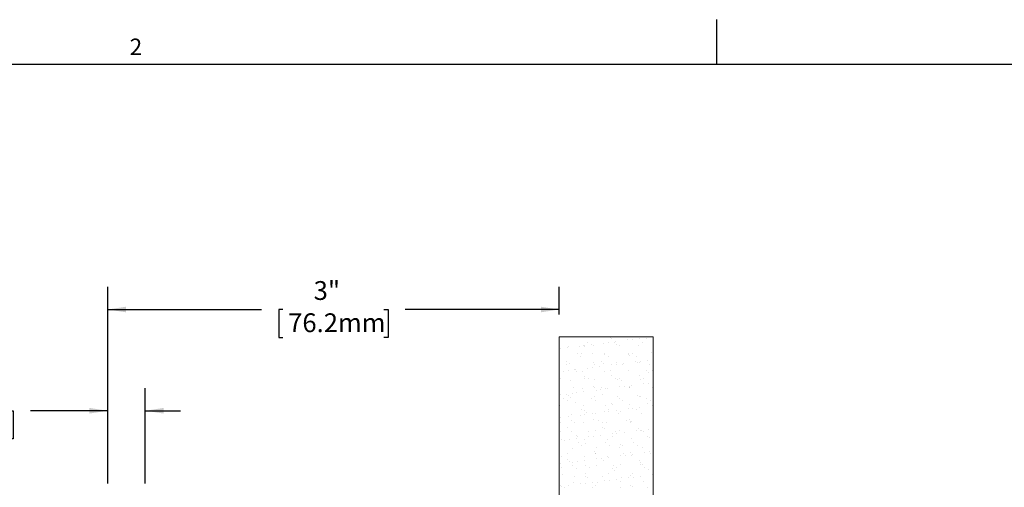
# Model space of a CAD drawing. Units: inches. Extents: x 0 to 43.3, y -0.8 to 33.6.
# Drawn here: x 9.6 to 27, y 25.3 to 33.6 of the extents above; entities that cross this region are included whole.
import ezdxf

# ---------------------------------------------------------------- set-up
doc = ezdxf.new("R2010")
doc.units = ezdxf.units.IN
doc.header["$LTSCALE"] = 4
doc.header["$MEASUREMENT"] = 0
doc.layers.add('FORMAT', color=7, linetype='Continuous')
doc.styles.add('SLDTEXTSTYLE0', font='TXT', dxfattribs={"width": 0.605})
doc.dimstyles.new('SLDDIMSTYLE1', dxfattribs={"dimtxt": 0.323568, "dimasz": 0.323568, "dimexe": 0, "dimexo": 0.0625, "dimgap": 0.080892, "dimtad": 0, "dimtih": 1, "dimtoh": 1, "dimlfac": 0.375, "dimrnd": 1e-09, "dimzin": 12, "dimdsep": 46, "dimtxsty": 'SLDTEXTSTYLE0', "dimsah": 1, "dimcen": 0.09, "dimadec": 0, "dimazin": 3, "dimtfac": 1, "dimtmove": 0, "dimatfit": 0, "dimfxl": 0, "dimfrac": 2, "dimtolj": 1, "dimtzin": 12, "dimarcsym": 0})
doc.dimstyles.new('SLDDIMSTYLE2', dxfattribs={"dimtxt": 0.323568, "dimasz": 0.323568, "dimexe": 0, "dimexo": 0.0625, "dimgap": 0.080892, "dimtad": 0, "dimtih": 1, "dimtoh": 1, "dimlfac": 0.375, "dimrnd": 1e-09, "dimzin": 12, "dimdsep": 46, "dimtxsty": 'SLDTEXTSTYLE0', "dimsah": 1, "dimcen": 0.09, "dimadec": 0, "dimazin": 3, "dimtfac": 1, "dimtofl": 0, "dimtmove": 0, "dimatfit": 3, "dimfxl": 0, "dimfrac": 2, "dimtolj": 1, "dimtzin": 12, "dimarcsym": 0})

# ---------------------------------------------------------------- blocks, each defined once
blk = doc.blocks.new('SW_HATCH_0')
at = {"color": 0, "linetype": 'Continuous', "lineweight": 0}
for p, q in [((-1.606, 6.112), (-1.606, 6.112)), ((-1.341, 6.209), (-1.341, 6.209)), ((-1.116, 6.113), (-1.116, 6.113)), ((-0.824, 6.211), (-0.824, 6.211)), ((-0.745, 6.115), (-0.745, 6.115)), ((-0.71, 6.204), (-0.71, 6.204)), ((-0.681, 6.177), (-0.681, 6.177)), ((-0.626, 6.114), (-0.626, 6.114)), ((-0.617, 6.132), (-0.617, 6.132)), ((-0.403, 6.16), (-0.403, 6.16)), ((-0.321, 6.171), (-0.321, 6.171)), ((-0.193, 6.188), (-0.193, 6.188)), ((-0.135, 6.115), (-0.135, 6.115)), ((-0.071, 6.19), (-0.071, 6.19)), ((-1.593, 6.003), (-1.593, 6.003)), ((-1.465, 6.02), (-1.465, 6.02)), ((-1.439, 6.05), (-1.439, 6.05)), ((-1.251, 6.048), (-1.251, 6.048)), ((-1.184, 6.066), (-1.184, 6.066)), ((-1.169, 6.059), (-1.169, 6.059)), ((-1.155, 6.039), (-1.155, 6.039)), ((-1.041, 6.076), (-1.041, 6.076)), ((-1.013, 6.065), (-1.013, 6.065)), ((-0.827, 6.104), (-0.827, 6.104)), ((-0.601, 6.071), (-0.601, 6.071)), ((-0.544, 6.052), (-0.544, 6.052)), ((-0.198, 6.069), (-0.198, 6.069)), ((-1.491, 5.775), (-1.491, 5.775)), ((-1.294, 5.913), (-1.294, 5.913)), ((-1.228, 5.871), (-1.228, 5.871)), ((-1.216, 5.91), (-1.216, 5.91)), ((-1.018, 5.914), (-1.018, 5.914)), ((-1.004, 5.762), (-1.004, 5.762)), ((-0.861, 5.77), (-0.861, 5.77)), ((-0.814, 5.908), (-0.814, 5.908)), ((-0.804, 5.914), (-0.804, 5.914)), ((-0.737, 5.872), (-0.737, 5.872)), ((-0.591, 5.767), (-0.591, 5.767)), ((-0.388, 5.923), (-0.388, 5.923)), ((-0.388, 5.908), (-0.388, 5.908)), ((-0.359, 5.882), (-0.359, 5.882)), ((-0.313, 5.915), (-0.313, 5.915)), ((-0.258, 5.771), (-0.258, 5.771)), ((-0.247, 5.872), (-0.247, 5.872)), ((-0.188, 5.765), (-0.188, 5.765)), ((-0.176, 5.782), (-0.176, 5.782)), ((-0.048, 5.799), (-0.048, 5.799)), ((0.024, 5.928), (0.024, 5.928)), ((-1.53, 5.604), (-1.53, 5.604)), ((-1.479, 5.717), (-1.479, 5.717)), ((-1.448, 5.615), (-1.448, 5.615)), ((-1.429, 5.747), (-1.429, 5.747)), ((-1.335, 5.632), (-1.335, 5.632)), ((-1.32, 5.632), (-1.32, 5.632)), ((-1.305, 5.605), (-1.305, 5.605)), ((-1.207, 5.606), (-1.207, 5.606)), ((-1.106, 5.66), (-1.106, 5.66)), ((-1.024, 5.671), (-1.024, 5.671)), ((-0.989, 5.718), (-0.989, 5.718)), ((-0.896, 5.687), (-0.896, 5.687)), ((-0.832, 5.743), (-0.832, 5.743)), ((-0.804, 5.604), (-0.804, 5.604)), ((-0.695, 5.618), (-0.695, 5.618)), ((-0.682, 5.716), (-0.682, 5.716)), ((-0.6, 5.726), (-0.6, 5.726)), ((-0.498, 5.719), (-0.498, 5.719)), ((-0.472, 5.743), (-0.472, 5.743)), ((-0.378, 5.62), (-0.378, 5.62)), ((-0.222, 5.756), (-0.222, 5.756)), ((-0.065, 5.612), (-0.065, 5.612)), ((-0.036, 5.586), (-0.036, 5.586)), ((-0.008, 5.72), (-0.008, 5.72)), ((0.034, 5.625), (0.034, 5.625)), ((-1.591, 5.475), (-1.591, 5.475)), ((-1.419, 5.443), (-1.419, 5.443)), ((-1.168, 5.48), (-1.168, 5.48)), ((-1.167, 5.519), (-1.167, 5.519)), ((-1.101, 5.476), (-1.101, 5.476)), ((-0.994, 5.459), (-0.994, 5.459)), ((-0.677, 5.52), (-0.677, 5.52)), ((-0.61, 5.477), (-0.61, 5.477)), ((-0.581, 5.464), (-0.581, 5.464)), ((-0.538, 5.474), (-0.538, 5.474)), ((-0.509, 5.448), (-0.509, 5.448)), ((-0.186, 5.52), (-0.186, 5.52)), ((-0.179, 5.462), (-0.179, 5.462)), ((-0.12, 5.478), (-0.12, 5.478)), ((-1.609, 5.297), (-1.609, 5.297)), ((-1.352, 5.323), (-1.352, 5.323)), ((-1.197, 5.303), (-1.197, 5.303)), ((-1.174, 5.243), (-1.174, 5.243)), ((-1.012, 5.336), (-1.012, 5.336)), ((-0.983, 5.309), (-0.983, 5.309)), ((-0.96, 5.271), (-0.96, 5.271)), ((-0.879, 5.282), (-0.879, 5.282)), ((-0.862, 5.324), (-0.862, 5.324)), ((-0.794, 5.301), (-0.794, 5.301)), ((-0.75, 5.299), (-0.75, 5.299)), ((-0.537, 5.327), (-0.537, 5.327)), ((-0.455, 5.338), (-0.455, 5.338)), ((-0.372, 5.322), (-0.372, 5.322)), ((-0.371, 5.325), (-0.371, 5.325)), ((-0.368, 5.316), (-0.368, 5.316)), ((-0.327, 5.355), (-0.327, 5.355)), ((-0.113, 5.383), (-0.113, 5.383)), ((-0.031, 5.394), (-0.031, 5.394)), ((0.044, 5.321), (0.044, 5.321)), ((-1.598, 5.187), (-1.598, 5.187)), ((-1.53, 5.123), (-1.53, 5.123)), ((-1.485, 5.198), (-1.485, 5.198)), ((-1.464, 5.081), (-1.464, 5.081)), ((-1.456, 5.171), (-1.456, 5.171)), ((-1.409, 5.14), (-1.409, 5.14)), ((-1.384, 5.215), (-1.384, 5.215)), ((-1.302, 5.226), (-1.302, 5.226)), ((-1.04, 5.124), (-1.04, 5.124)), ((-0.984, 5.155), (-0.984, 5.155)), ((-0.973, 5.082), (-0.973, 5.082)), ((-0.846, 5.184), (-0.846, 5.184)), ((-0.571, 5.16), (-0.571, 5.16)), ((-0.549, 5.125), (-0.549, 5.125)), ((-0.483, 5.083), (-0.483, 5.083)), ((-0.216, 5.178), (-0.216, 5.178)), ((-0.187, 5.152), (-0.187, 5.152)), ((-0.169, 5.158), (-0.169, 5.158)), ((-0.059, 5.126), (-0.059, 5.126)), ((0.007, 5.084), (0.007, 5.084)), ((-1.599, 4.994), (-1.599, 4.994)), ((-1.319, 5.046), (-1.319, 5.046)), ((-1.225, 4.929), (-1.225, 4.929)), ((-1.187, 4.999), (-1.187, 4.999)), ((-1.162, 4.902), (-1.162, 4.902)), ((-0.784, 4.997), (-0.784, 4.997)), ((-0.734, 4.93), (-0.734, 4.93)), ((-0.733, 4.893), (-0.733, 4.893)), ((-0.689, 5.04), (-0.689, 5.04)), ((-0.66, 5.014), (-0.66, 5.014)), ((-0.605, 4.91), (-0.605, 4.91)), ((-0.523, 4.888), (-0.523, 4.888)), ((-0.391, 4.938), (-0.391, 4.938)), ((-0.359, 5.013), (-0.359, 5.013)), ((-0.309, 4.949), (-0.309, 4.949)), ((-0.244, 4.931), (-0.244, 4.931)), ((-0.181, 4.966), (-0.181, 4.966)), ((-0.05, 5.026), (-0.05, 5.026)), ((0.033, 4.994), (0.033, 4.994)), ((-1.607, 4.737), (-1.607, 4.737)), ((-1.581, 4.782), (-1.581, 4.782)), ((-1.453, 4.799), (-1.453, 4.799)), ((-1.403, 4.729), (-1.403, 4.729)), ((-1.399, 4.836), (-1.399, 4.836)), ((-1.239, 4.827), (-1.239, 4.827)), ((-1.157, 4.838), (-1.157, 4.838)), ((-1.133, 4.875), (-1.133, 4.875)), ((-1.029, 4.854), (-1.029, 4.854)), ((-0.996, 4.75), (-0.996, 4.75)), ((-0.974, 4.852), (-0.974, 4.852)), ((-0.913, 4.73), (-0.913, 4.73)), ((-0.815, 4.883), (-0.815, 4.883)), ((-0.562, 4.857), (-0.562, 4.857)), ((-0.422, 4.731), (-0.422, 4.731)), ((-0.366, 4.744), (-0.366, 4.744)), ((-0.337, 4.718), (-0.337, 4.718)), ((-0.159, 4.855), (-0.159, 4.855)), ((-1.589, 4.691), (-1.589, 4.691)), ((-1.47, 4.612), (-1.47, 4.612)), ((-1.337, 4.687), (-1.337, 4.687)), ((-1.177, 4.696), (-1.177, 4.696)), ((-0.964, 4.548), (-0.964, 4.548)), ((-0.846, 4.688), (-0.846, 4.688)), ((-0.84, 4.606), (-0.84, 4.606)), ((-0.811, 4.58), (-0.811, 4.58)), ((-0.774, 4.694), (-0.774, 4.694)), ((-0.552, 4.553), (-0.552, 4.553)), ((-0.356, 4.689), (-0.356, 4.689)), ((-0.349, 4.709), (-0.349, 4.709)), ((-0.246, 4.55), (-0.246, 4.55)), ((-0.2, 4.592), (-0.2, 4.592)), ((-0.164, 4.561), (-0.164, 4.561)), ((-0.149, 4.552), (-0.149, 4.552)), ((-0.036, 4.577), (-0.036, 4.577)), ((-1.588, 4.534), (-1.588, 4.534)), ((-1.579, 4.387), (-1.579, 4.387)), ((-1.518, 4.382), (-1.518, 4.382)), ((-1.436, 4.393), (-1.436, 4.393)), ((-1.389, 4.533), (-1.389, 4.533)), ((-1.313, 4.468), (-1.313, 4.468)), ((-1.308, 4.41), (-1.308, 4.41)), ((-1.284, 4.441), (-1.284, 4.441)), ((-1.167, 4.392), (-1.167, 4.392)), ((-1.098, 4.534), (-1.098, 4.534)), ((-1.094, 4.438), (-1.094, 4.438)), ((-1.012, 4.449), (-1.012, 4.449)), ((-0.884, 4.466), (-0.884, 4.466)), ((-0.764, 4.391), (-0.764, 4.391)), ((-0.674, 4.454), (-0.674, 4.454)), ((-0.67, 4.494), (-0.67, 4.494)), ((-0.607, 4.535), (-0.607, 4.535)), ((-0.588, 4.505), (-0.588, 4.505)), ((-0.46, 4.522), (-0.46, 4.522)), ((-0.339, 4.406), (-0.339, 4.406)), ((-0.117, 4.536), (-0.117, 4.536)), ((-0.043, 4.449), (-0.043, 4.449)), ((-0.014, 4.422), (-0.014, 4.422)), ((-1.379, 4.229), (-1.379, 4.229)), ((-1.276, 4.335), (-1.276, 4.335)), ((-1.209, 4.292), (-1.209, 4.292)), ((-1.147, 4.316), (-1.147, 4.316)), ((-0.954, 4.245), (-0.954, 4.245)), ((-0.785, 4.336), (-0.785, 4.336)), ((-0.719, 4.293), (-0.719, 4.293)), ((-0.542, 4.25), (-0.542, 4.25)), ((-0.517, 4.31), (-0.517, 4.31)), ((-0.488, 4.284), (-0.488, 4.284)), ((-0.295, 4.336), (-0.295, 4.336)), ((-0.229, 4.294), (-0.229, 4.294)), ((-0.139, 4.248), (-0.139, 4.248)), ((-1.569, 4.084), (-1.569, 4.084)), ((-1.464, 4.034), (-1.464, 4.034)), ((-1.461, 4.139), (-1.461, 4.139)), ((-1.163, 4.021), (-1.163, 4.021)), ((-1.157, 4.089), (-1.157, 4.089)), ((-0.99, 4.172), (-0.99, 4.172)), ((-0.97, 4.14), (-0.97, 4.14)), ((-0.961, 4.146), (-0.961, 4.146)), ((-0.949, 4.05), (-0.949, 4.05)), ((-0.867, 4.06), (-0.867, 4.06)), ((-0.824, 4.02), (-0.824, 4.02)), ((-0.754, 4.087), (-0.754, 4.087)), ((-0.739, 4.077), (-0.739, 4.077)), ((-0.525, 4.105), (-0.525, 4.105)), ((-0.48, 4.141), (-0.48, 4.141)), ((-0.443, 4.116), (-0.443, 4.116)), ((-0.351, 4.158), (-0.351, 4.158)), ((-0.329, 4.102), (-0.329, 4.102)), ((-0.315, 4.133), (-0.315, 4.133)), ((-0.194, 4.015), (-0.194, 4.015)), ((-0.101, 4.161), (-0.101, 4.161)), ((-0.019, 4.172), (-0.019, 4.172)), ((0.01, 4.142), (0.01, 4.142)), ((-1.587, 3.966), (-1.587, 3.966)), ((-1.573, 3.897), (-1.573, 3.897)), ((-1.435, 4.007), (-1.435, 4.007)), ((-1.373, 3.994), (-1.373, 3.994)), ((-1.369, 3.926), (-1.369, 3.926)), ((-1.298, 3.882), (-1.298, 3.882)), ((-1.291, 4.005), (-1.291, 4.005)), ((-1.149, 3.94), (-1.149, 3.94)), ((-1.082, 3.898), (-1.082, 3.898)), ((-0.944, 3.941), (-0.944, 3.941)), ((-0.667, 3.876), (-0.667, 3.876)), ((-0.658, 3.941), (-0.658, 3.941)), ((-0.638, 3.85), (-0.638, 3.85)), ((-0.592, 3.899), (-0.592, 3.899)), ((-0.532, 3.947), (-0.532, 3.947)), ((-0.168, 3.942), (-0.168, 3.942)), ((-0.165, 3.988), (-0.165, 3.988)), ((-0.129, 3.945), (-0.129, 3.945)), ((-0.101, 3.9), (-0.101, 3.9)), ((-0.028, 3.863), (-0.028, 3.863)), ((-1.559, 3.78), (-1.559, 3.78)), ((-1.334, 3.745), (-1.334, 3.745)), ((-1.147, 3.786), (-1.147, 3.786)), ((-1.141, 3.738), (-1.141, 3.738)), ((-1.112, 3.712), (-1.112, 3.712)), ((-0.843, 3.746), (-0.843, 3.746)), ((-0.744, 3.784), (-0.744, 3.784)), ((-0.722, 3.672), (-0.722, 3.672)), ((-0.594, 3.689), (-0.594, 3.689)), ((-0.501, 3.724), (-0.501, 3.724)), ((-0.38, 3.717), (-0.38, 3.717)), ((-0.353, 3.747), (-0.353, 3.747)), ((-0.319, 3.799), (-0.319, 3.799)), ((-0.298, 3.728), (-0.298, 3.728)), ((-0.17, 3.744), (-0.17, 3.744)), ((0.044, 3.773), (0.044, 3.773)), ((-1.585, 3.573), (-1.585, 3.573)), ((-1.569, 3.56), (-1.569, 3.56)), ((-1.512, 3.545), (-1.512, 3.545)), ((-1.441, 3.577), (-1.441, 3.577)), ((-1.359, 3.623), (-1.359, 3.623)), ((-1.227, 3.605), (-1.227, 3.605)), ((-1.146, 3.616), (-1.146, 3.616)), ((-1.022, 3.546), (-1.022, 3.546)), ((-1.017, 3.633), (-1.017, 3.633)), ((-0.975, 3.586), (-0.975, 3.586)), ((-0.934, 3.638), (-0.934, 3.638)), ((-0.804, 3.661), (-0.804, 3.661)), ((-0.531, 3.547), (-0.531, 3.547)), ((-0.522, 3.643), (-0.522, 3.643)), ((-0.345, 3.581), (-0.345, 3.581)), ((-0.316, 3.554), (-0.316, 3.554)), ((-0.119, 3.641), (-0.119, 3.641)), ((-0.041, 3.548), (-0.041, 3.548))]:
    blk.add_line(p, q, dxfattribs=at)
blk = doc.blocks.new('*D16')
at = {"layer": 'FORMAT', "color": 8, "true_color": 0x808080}
for p, q in [((11.122, 25.329), (11.122, 27.02)), ((11.789, 25.329), (11.789, 27.02)), ((7.831, 26.62), (7.757, 26.62)), ((7.757, 26.62), (7.757, 26.123)), ((9.374, 26.62), (9.448, 26.62)), ((9.448, 26.62), (9.448, 26.123)), ((11.122, 26.62), (9.752, 26.62)), ((11.789, 26.62), (12.411, 26.62)), ((7.757, 26.123), (7.831, 26.123)), ((9.448, 26.123), (9.374, 26.123))]:
    blk.add_line(p, q, dxfattribs=at)
for points in [[(11.122, 26.62), (10.799, 26.67), (10.799, 26.571)], [(11.789, 26.62), (12.112, 26.571), (12.112, 26.67)]]:
    blk.add_solid(points, dxfattribs=at)
at = {"layer": 'FORMAT', "color": 8, "true_color": 0x808080, "char_height": 0.3333, "attachment_point": 1, "style": 'SLDTEXTSTYLE0'}
for s, insert in [('1/4"', (8.067, 27.124, 2.747)), ('6.3mm', (7.924, 26.553, 2.747))]:
    blk.add_mtext(s, dxfattribs=dict(at, insert=insert))
blk = doc.blocks.new('*D17')
at = {"layer": 'FORMAT', "color": 8, "true_color": 0x808080}
for p, q in [((11.122, 25.329), (11.122, 28.816)), ((19.122, 28.329), (19.122, 28.816)), ((11.122, 28.416), (13.85, 28.416)), ((14.227, 28.416), (14.153, 28.416)), ((14.153, 28.416), (14.153, 27.919)), ((16.017, 28.416), (16.091, 28.416)), ((16.091, 28.416), (16.091, 27.919)), ((19.122, 28.416), (16.395, 28.416)), ((14.153, 27.919), (14.227, 27.919)), ((16.091, 27.919), (16.017, 27.919))]:
    blk.add_line(p, q, dxfattribs=at)
for points in [[(11.122, 28.416), (11.446, 28.366), (11.446, 28.465)], [(19.122, 28.416), (18.799, 28.465), (18.799, 28.366)]]:
    blk.add_solid(points, dxfattribs=at)
at = {"layer": 'FORMAT', "color": 8, "true_color": 0x808080, "char_height": 0.3333, "attachment_point": 1, "style": 'SLDTEXTSTYLE0'}
for s, insert in [('3"', (14.772, 28.919, 2.747)), ('76.2mm', (14.32, 28.348, 2.747))]:
    blk.add_mtext(s, dxfattribs=dict(at, insert=insert))

msp = doc.modelspace()

# ---------------------------------------------------------------- linework, layer by layer
at = {"color": 8, "linetype": 'Continuous', "lineweight": 0, "true_color": 0x808080}
msp.add_line((1.32, 32.768), (42.52, 32.768), dxfattribs=at)
at = {"color": 7, "linetype": 'Continuous', "lineweight": 15}
for p, q in [((20.789, 27.929), (19.122, 27.929)), ((19.122, 27.929), (19.122, 21.679)), ((20.789, 21.679), (20.789, 27.929))]:
    msp.add_line(p, q, dxfattribs=at)
at = {"layer": 'FORMAT'}
for p, q in [((21.92, 32.768), (21.92, 33.556)), ((1.32, 32.768), (42.52, 32.768))]:
    msp.add_line(p, q, dxfattribs=at)

# ---------------------------------------------------------------- block references
at = {"color": 7, "linetype": 'Continuous', "lineweight": 0}
msp.add_blockref('SW_HATCH_0', (20.736, 21.717), dxfattribs=at)

# ---------------------------------------------------------------- texts
at = {"layer": 'FORMAT', "insert": (11.512, 33.22), "char_height": 0.292, "attachment_point": 1, "style": 'SLDTEXTSTYLE0'}
msp.add_mtext('2', dxfattribs=at)

# ---------------------------------------------------------------- dimensions: what is measured, and where the dimension line sits
at = {"layer": 'FORMAT', "color": 8, "true_color": 0x808080}
for base, p2, dimstyle, picture, middle in [((19.122, 28.416), (19.122, 27.929), 'SLDDIMSTYLE2', '*D17', (15.122, 28.416)), ((11.789, 26.62), (11.789, 24.929), 'SLDDIMSTYLE1', '*D16', (8.603, 26.62))]:
    dim = msp.add_linear_dim(base=base, p1=(11.122, 24.929), p2=p2, dimstyle=dimstyle, dxfattribs=at)
    dim.commit()
    dim.dimension.update_dxf_attribs({"geometry": picture, "text_midpoint": middle, "dimtype": 160})

doc.saveas('drawing.dxf')
